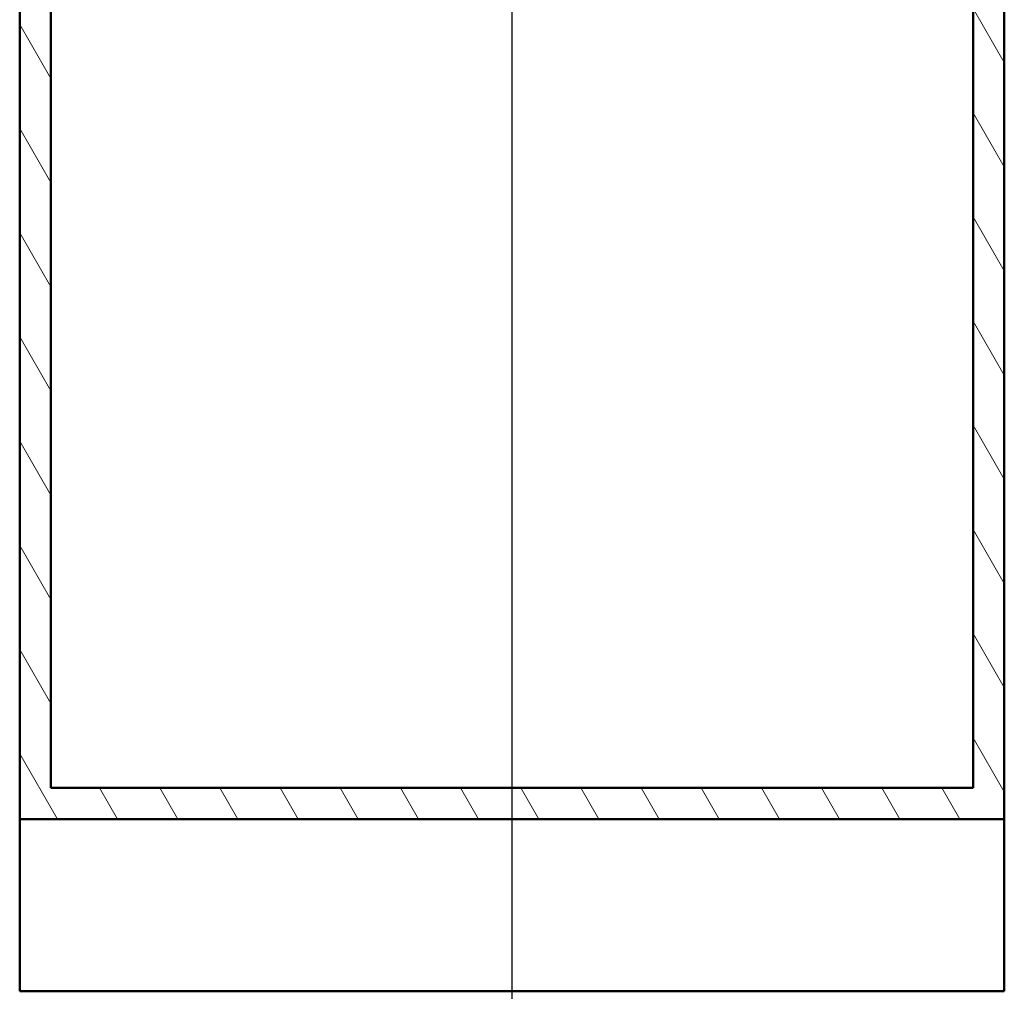
# Paper-space layout 'DF_1' of a CAD drawing. Units: millimetres. Extents: x 0 to 2100, y 0 to 4181.
# Drawn here: x 465 to 1065, y 827 to 1420 of the extents above; entities that cross this region are included whole.
import ezdxf

# ---------------------------------------------------------------- set-up
doc = ezdxf.new("R2010")
doc.units = ezdxf.units.MM
doc.header["$LTSCALE"] = 10
for name, color, linetype, lineweight in [('Centerline(ISO)', 7, 'Continuous', 25), ('Hatch', 7, 'Continuous', 20), ('Visible Edges(ISO)', 7, 'Continuous', 50)]:
    doc.layers.add(name, color=color, linetype=linetype, lineweight=lineweight)

psp = doc.layouts.new('DF_1')

# ---------------------------------------------------------------- hatches: boundary and pattern name
at = {"layer": 'Hatch'}
h = psp.add_hatch(dxfattribs=at)
h.set_pattern_fill('ANSI31', color=256, scale=254, angle=75, style=0)
h.set_pattern_definition([(120, (0, 0), (-27.4963, -15.875), [])])
h.paths.add_polyline_path([(465.24, 932.42), (1065.24, 932.42), (1065.24, 1694.42), (1046.24, 1694.42), (1046.24, 951.42), (484.24, 951.42), (484.24, 1694.42), (465.24, 1694.42)])

# ---------------------------------------------------------------- linework, layer by layer
at = {"layer": 'Centerline(ISO)', "linetype": 'Continuous'}
psp.add_line((765.24, 2011.85), (765.24, 815.42), dxfattribs=at)
at = {"layer": 'Visible Edges(ISO)'}
for p, q in [((465.24, 1694.42), (465.24, 932.42)), ((484.24, 951.42), (484.24, 1694.42)), ((1046.24, 1694.42), (1046.24, 951.42)), ((1065.24, 932.42), (1065.24, 1694.42)), ((1046.24, 951.42), (484.24, 951.42)), ((465.24, 932.42), (1065.24, 932.42)), ((465.24, 827.42), (465.24, 932.42)), ((1065.24, 932.42), (1065.24, 827.42)), ((1065.24, 827.42), (465.24, 827.42))]:
    psp.add_line(p, q, dxfattribs=at)

doc.saveas('drawing.dxf')
